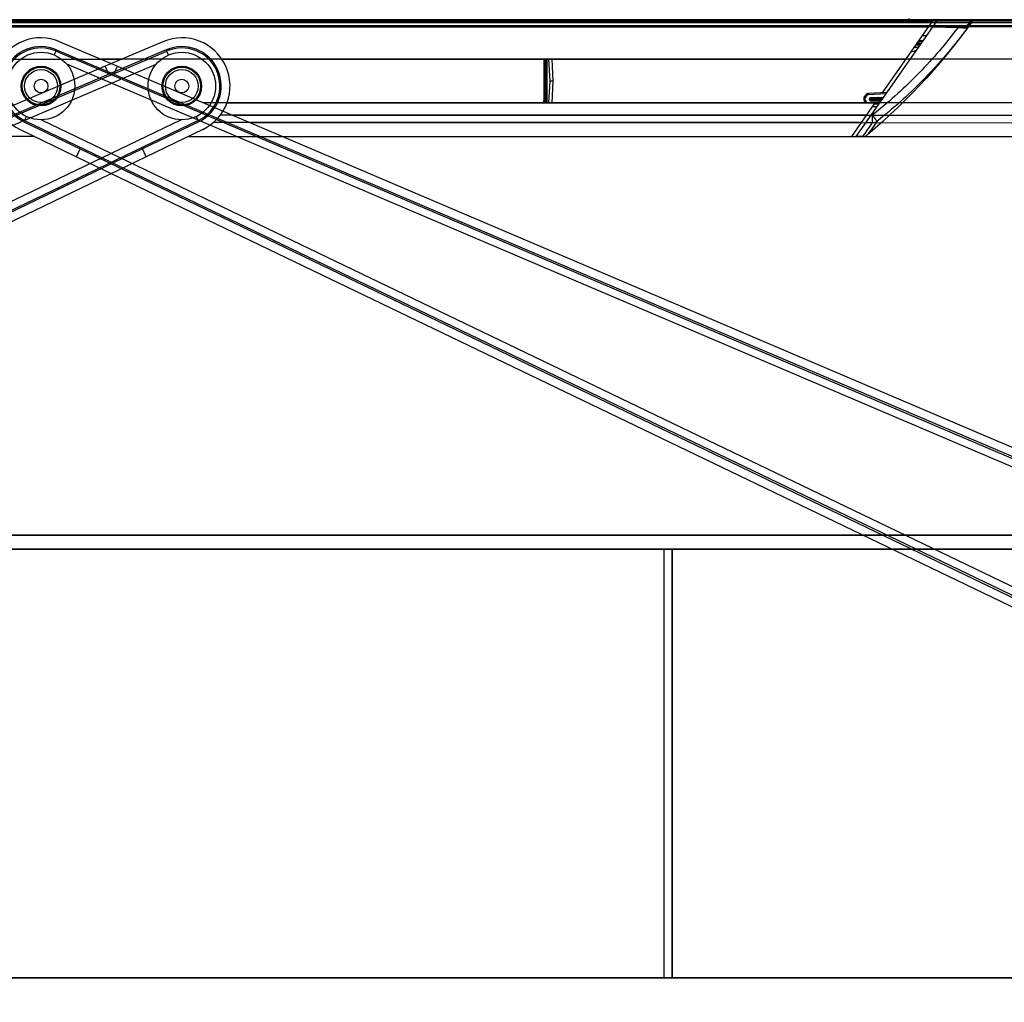
# Model space of a CAD drawing. Extents: x 3381 to 7626, y -2952 to 15787.
# Drawn here: x 5799 to 6048, y 10764 to 11012 of the extents above; entities that cross this region are included whole.
import ezdxf

# ---------------------------------------------------------------- set-up
doc = ezdxf.new("R2010")
doc.units = 0
doc.header["$LTSCALE"] = 20
doc.header["$MEASUREMENT"] = 0
doc.layers.get('0').update_dxf_attribs({"linetype": 'CONTINUOUS'})
doc.layers.get('DEFPOINTS').update_dxf_attribs({"linetype": 'CONTINUOUS'})
for name, color, linetype in [('DIN left', 7, 'CONTINUOUS'), ('DIN right', 7, 'CONTINUOUS'), ('Full length cover left', 7, 'CONTINUOUS'), ('Full length cover right', 7, 'CONTINUOUS'), ('Standard cover left', 7, 'CONTINUOUS'), ('Standard cover right', 7, 'CONTINUOUS')]:
    doc.layers.add(name, color=color, linetype=linetype)
doc.styles.get("Standard").update_dxf_attribs({"font": 'iso.shx'})
doc.dimstyles.get("Standard").update_dxf_attribs({"dimtxt": 3.5, "dimasz": 3, "dimexe": 0.18, "dimexo": 0.0625, "dimgap": 0.09, "dimtad": 1, "dimdsep": 46, "dimtxsty": 'Standard', "dimblk": '_FILLED', "dimblk1": '_FILLED', "dimblk2": '_FILLED', "dimcen": 0.09, "dimadec": 0, "dimazin": 0, "dimtol": 1, "dimtp": 0.01, "dimtm": 0.01, "dimtfac": 1, "dimtofl": 0, "dimtmove": 0, "dimatfit": 3, "dimldrblk": '_FILLED', "dimfxl": 0, "dimtolj": 1, "dimarcsym": 0})

# ---------------------------------------------------------------- blocks, each defined once
blk = doc.blocks.new('standard')
for p, q in [((714.14, 0), (261.52, 0)), ((712.14, -108), (712.14, 0)), ((714.14, 0), (714.14, -108)), ((714.14, -108), (714.14, 0)), ((714.14, -108), (-2, -108))]:
    blk.add_line(p, q)
blk = doc.blocks.new('full length')
for p, q in [((7965.54, 9678.02), (7079.92, 9678.02)), ((7965.54, 9570.02), (6816.4, 9570.02))]:
    blk.add_line(p, q)
blk = doc.blocks.new('*D50')
at = {"layer": 'DEFPOINTS', "color": 0, "transparency": 16777216}
for p in [(5247.66, 10770.36), (6396.8, 10770.36), (5247.66, 10562.97)]:
    blk.add_point(p, dxfattribs=at)
at = {"layer": 'Full length cover left', "color": 0, "lineweight": -2, "transparency": 16777216}
for p, q in [((5247.66, 10769.11), (5247.66, 10559.37)), ((6396.8, 10769.11), (6396.8, 10559.37)), ((6336.8, 10562.97), (5307.66, 10562.97))]:
    blk.add_line(p, q, dxfattribs=at)
at = {"layer": 'Full length cover left', "color": 0, "transparency": 16777216}
for points in [[(5307.66, 10572.97), (5307.66, 10552.97), (5247.66, 10562.97)], [(6336.8, 10572.97), (6336.8, 10552.97), (6396.8, 10562.97)]]:
    blk.add_solid(points, dxfattribs=at)
at = {"layer": 'Full length cover left', "color": 0, "transparency": 16777216, "insert": (5882.85, 10610.57), "char_height": 46, "attachment_point": 5}
blk.add_mtext('\\A1;{\\Fisocp.shx|c1;CL (min.716, max.1680)}', dxfattribs=at)
blk = doc.blocks.new('_FILLED')
at = {"color": 0, "linetype": 'ByBlock'}
blk.add_solid([(0, 0), (-1, 0.1667), (-1, -0.1667)], dxfattribs=at)
blk = doc.blocks.new('*D119')
at = {"layer": 'DEFPOINTS', "color": 0, "transparency": 16777216}
for p in [(5247.66, 10770.36), (6396.8, 10770.36), (6396.8, 10562.97)]:
    blk.add_point(p, dxfattribs=at)
at = {"layer": 'Full length cover right', "color": 0, "lineweight": -2, "transparency": 16777216}
for p, q in [((5247.66, 10769.11), (5247.66, 10559.37)), ((6396.8, 10769.11), (6396.8, 10559.37)), ((5307.66, 10562.97), (6336.8, 10562.97))]:
    blk.add_line(p, q, dxfattribs=at)
at = {"layer": 'Full length cover right', "color": 0, "transparency": 16777216}
for points in [[(5307.66, 10572.97), (5307.66, 10552.97), (5247.66, 10562.97)], [(6336.8, 10572.97), (6336.8, 10552.97), (6396.8, 10562.97)]]:
    blk.add_solid(points, dxfattribs=at)
at = {"layer": 'Full length cover right', "color": 0, "transparency": 16777216, "insert": (5882.85, 10610.57), "char_height": 46, "attachment_point": 5}
blk.add_mtext('\\A1;{\\Fisocp.shx|c1;CL (min.716, max.1680)}', dxfattribs=at)

msp = doc.modelspace()

# ---------------------------------------------------------------- linework, layer by layer
at = {"layer": 'DIN left'}
for p, q in [((6353.87, 11011.71), (5290.7, 11011.71)), ((6029.69, 11011.72), (5429.69, 11011.71)), ((6029.48, 11011.42), (5429.9, 11011.41)), ((6030.71, 11011.72), (6012.12, 10985.17)), ((6016.81, 10993.32), (6029.69, 11011.72)), ((6023.67, 11011.91), (6023.34, 11011.72)), ((6039.06, 11011.27), (6030.5, 11011.42)), ((6039.06, 11011.57), (6030.71, 11011.72)), ((6038.91, 11011.07), (6039.06, 11011.27)), ((6039.06, 11011.57), (6039.06, 11011.56)), ((6039.06, 11011.57), (6039.06, 11011.57)), ((6039.06, 11011.57), (6039.06, 11011.57)), ((6039.06, 11011.57), (6039.06, 11011.57)), ((6039.06, 11011.57), (6039.07, 11011.57)), ((6039.06, 11011.56), (6039.06, 11011.55)), ((6039.06, 11011.56), (6039.06, 11011.56)), ((6039.06, 11011.56), (6039.06, 11011.56)), ((6039.06, 11011.55), (6039.06, 11011.54)), ((6039.06, 11011.55), (6039.06, 11011.55)), ((6039.06, 11011.54), (6039.06, 11011.52)), ((6039.06, 11011.52), (6039.06, 11011.5)), ((6039.06, 11011.5), (6039.06, 11011.47)), ((6039.06, 11011.47), (6039.06, 11011.42)), ((6039.06, 11011.42), (6039.06, 11011.35)), ((6039.06, 11011.35), (6039.06, 11011.27)), ((6039.29, 11011.1), (6039.06, 11011.27)), ((6039.07, 11011.57), (6039.07, 11011.57)), ((6039.07, 11011.57), (6039.09, 11011.57)), ((6039.09, 11011.57), (6039.1, 11011.57)), ((6039.1, 11011.57), (6039.12, 11011.56)), ((6039.12, 11011.56), (6039.13, 11011.56)), ((6039.13, 11011.56), (6039.15, 11011.56)), ((6039.15, 11011.56), (6039.16, 11011.55)), ((6039.16, 11011.55), (6039.18, 11011.54)), ((6039.18, 11011.54), (6039.19, 11011.54)), ((6039.19, 11011.54), (6039.2, 11011.53)), ((6039.2, 11011.53), (6039.22, 11011.52)), ((6039.22, 11011.52), (6039.23, 11011.51)), ((6039.23, 11011.51), (6039.24, 11011.5)), ((6039.24, 11011.5), (6039.25, 11011.49)), ((6039.25, 11011.49), (6039.26, 11011.48)), ((6039.26, 11011.48), (6039.27, 11011.47)), ((6039.27, 11011.47), (6039.28, 11011.46)), ((6039.28, 11011.46), (6039.29, 11011.45)), ((6039.29, 11011.45), (6039.3, 11011.43)), ((6039.3, 11011.43), (6039.31, 11011.42)), ((6039.31, 11011.42), (6039.32, 11011.41)), ((6039.32, 11011.41), (6039.32, 11011.39)), ((6039.32, 11011.39), (6039.33, 11011.38)), ((6039.33, 11011.38), (6039.34, 11011.36)), ((6039.34, 11011.36), (6039.34, 11011.35)), ((6039.34, 11011.35), (6039.34, 11011.33)), ((6039.34, 11011.33), (6039.35, 11011.32)), ((6039.35, 11011.23), (6039.34, 11011.21)), ((6039.34, 11011.21), (6039.34, 11011.2)), ((6039.34, 11011.2), (6039.34, 11011.18)), ((6039.35, 11011.32), (6039.35, 11011.3)), ((6039.35, 11011.3), (6039.35, 11011.29)), ((6039.35, 11011.29), (6039.35, 11011.27)), ((6039.35, 11011.27), (6039.35, 11011.26)), ((6039.35, 11011.26), (6039.35, 11011.24)), ((6039.35, 11011.24), (6039.35, 11011.23)), ((6029.2, 11011.02), (5430.18, 11011.01)), ((5430.74, 11010.21), (6028.64, 11010.22)), ((5430.95, 11009.91), (6028.43, 11009.92)), ((6029.45, 11009.92), (6035.92, 11009.8)), ((6037.24, 11010.08), (6029.66, 11010.22)), ((6038.77, 11010.87), (6030.22, 11011.02)), ((6035.34, 11009.05), (6034.76, 11008.3)), ((6035.92, 11009.8), (6035.34, 11009.05)), ((6035.92, 11010.11), (6035.92, 11010.11)), ((6035.92, 11010.11), (6035.92, 11010.11)), ((6035.92, 11010.1), (6035.92, 11010.11)), ((6035.92, 11010.1), (6035.92, 11010.1)), ((6035.92, 11010.1), (6035.92, 11010.1)), ((6035.92, 11010.09), (6035.92, 11010.1)), ((6035.92, 11010.09), (6035.92, 11010.09)), ((6035.92, 11010.08), (6035.92, 11010.09)), ((6035.92, 11010.07), (6035.92, 11010.08)), ((6035.92, 11010.06), (6035.92, 11010.07)), ((6035.92, 11010.04), (6035.92, 11010.06)), ((6035.92, 11010.01), (6035.92, 11010.04)), ((6035.92, 11009.96), (6035.92, 11010.01)), ((6035.92, 11009.88), (6035.92, 11009.96)), ((6035.92, 11009.8), (6035.92, 11009.88)), ((6035.92, 11009.8), (6036.83, 11009.72)), ((6037.83, 11009.07), (6036.26, 11007)), ((6036.83, 11009.72), (6037.03, 11009.7)), ((6037.58, 11008.76), (6036.99, 11007.99)), ((6037.03, 11009.7), (6037.09, 11009.7)), ((6037.09, 11009.7), (6037.28, 11009.68)), ((6037.25, 11010.08), (6037.24, 11010.08)), ((6037.24, 11010.08), (6037.29, 11010.08)), ((6037.26, 11010.08), (6037.25, 11010.08)), ((6037.27, 11010.08), (6037.26, 11010.08)), ((6037.28, 11010.08), (6037.27, 11010.08)), ((6037.29, 11010.07), (6037.28, 11010.08)), ((6037.28, 11009.68), (6037.39, 11009.67)), ((6037.29, 11010.08), (6037.34, 11010.08)), ((6037.3, 11010.07), (6037.29, 11010.07)), ((6037.3, 11010.06), (6037.3, 11010.07)), ((6037.31, 11010.06), (6037.3, 11010.06)), ((6037.32, 11010.05), (6037.31, 11010.06)), ((6037.33, 11010.04), (6037.32, 11010.05)), ((6037.34, 11010.03), (6037.33, 11010.04)), ((6037.34, 11010.08), (6037.39, 11010.09)), ((6037.34, 11010.02), (6037.34, 11010.03)), ((6037.35, 11010.01), (6037.34, 11010.02)), ((6037.36, 11010), (6037.35, 11010.01)), ((6037.36, 11009.99), (6037.36, 11010)), ((6037.37, 11009.98), (6037.36, 11009.99)), ((6037.38, 11009.96), (6037.37, 11009.98)), ((6037.38, 11009.95), (6037.38, 11009.96)), ((6037.39, 11009.94), (6037.38, 11009.95)), ((6037.39, 11010.09), (6037.44, 11010.09)), ((6037.39, 11009.92), (6037.39, 11009.94)), ((6037.39, 11009.91), (6037.39, 11009.92)), ((6037.4, 11009.89), (6037.39, 11009.91)), ((6037.39, 11009.67), (6037.4, 11009.68)), ((6037.39, 11009.67), (6037.45, 11009.66)), ((6037.4, 11009.88), (6037.4, 11009.89)), ((6037.4, 11009.86), (6037.4, 11009.88)), ((6037.4, 11009.84), (6037.4, 11009.86)), ((6037.41, 11009.83), (6037.4, 11009.84)), ((6037.4, 11009.73), (6037.41, 11009.75)), ((6037.4, 11009.71), (6037.4, 11009.73)), ((6037.4, 11009.7), (6037.4, 11009.71)), ((6037.4, 11009.68), (6037.4, 11009.7)), ((6037.41, 11009.81), (6037.41, 11009.83)), ((6037.41, 11009.8), (6037.41, 11009.81)), ((6037.41, 11009.78), (6037.41, 11009.8)), ((6037.41, 11009.76), (6037.41, 11009.78)), ((6037.41, 11009.75), (6037.41, 11009.76)), ((6037.44, 11010.09), (6037.49, 11010.09)), ((6037.45, 11009.66), (6037.51, 11009.66)), ((6037.49, 11010.09), (6037.54, 11010.1)), ((6037.51, 11009.66), (6037.56, 11009.66)), ((6037.54, 11010.1), (6037.58, 11010.1)), ((6037.56, 11009.66), (6037.62, 11009.66)), ((6037.58, 11010.1), (6037.63, 11010.11)), ((6038.16, 11009.53), (6037.58, 11008.76)), ((6037.62, 11009.66), (6037.67, 11009.66)), ((6037.63, 11010.11), (6037.67, 11010.12)), ((6037.67, 11010.12), (6037.71, 11010.13)), ((6037.67, 11009.66), (6037.72, 11009.66)), ((6037.71, 11010.13), (6037.75, 11010.14)), ((6037.72, 11009.66), (6037.77, 11009.67)), ((6037.75, 11010.14), (6037.79, 11010.15)), ((6037.77, 11009.67), (6037.82, 11009.68)), ((6037.79, 11010.15), (6037.83, 11010.16)), ((6037.82, 11009.68), (6037.87, 11009.68)), ((6039.31, 11011.1), (6037.83, 11009.07)), ((6037.83, 11010.16), (6037.87, 11010.18)), ((6037.87, 11010.18), (6037.91, 11010.19)), ((6037.87, 11009.68), (6037.91, 11009.7)), ((6037.91, 11010.19), (6037.95, 11010.21)), ((6037.91, 11009.7), (6037.96, 11009.71)), ((6037.95, 11010.21), (6037.99, 11010.23)), ((6037.96, 11009.71), (6038, 11009.72)), ((6037.99, 11010.23), (6038.02, 11010.25)), ((6038, 11009.72), (6038.04, 11009.74)), ((6038.02, 11010.25), (6038.06, 11010.27)), ((6038.04, 11009.74), (6038.08, 11009.76)), ((6038.06, 11010.27), (6038.09, 11010.29)), ((6038.08, 11009.76), (6038.12, 11009.78)), ((6038.09, 11010.29), (6038.12, 11010.31)), ((6038.12, 11010.31), (6038.16, 11010.33)), ((6038.12, 11009.78), (6038.16, 11009.8)), ((6038.16, 11010.33), (6038.19, 11010.35)), ((6038.74, 11010.31), (6038.16, 11009.53)), ((6038.16, 11009.8), (6038.2, 11009.82)), ((6038.19, 11010.35), (6038.22, 11010.38)), ((6038.2, 11009.82), (6038.24, 11009.85)), ((6038.22, 11010.38), (6038.26, 11010.4)), ((6038.24, 11009.85), (6038.28, 11009.87)), ((6038.26, 11010.4), (6038.29, 11010.43)), ((6038.28, 11009.87), (6038.31, 11009.9)), ((6038.29, 11010.43), (6038.32, 11010.45)), ((6038.31, 11009.9), (6038.35, 11009.93)), ((6038.32, 11010.45), (6038.35, 11010.48)), ((6038.35, 11010.48), (6038.38, 11010.5)), ((6038.35, 11009.93), (6038.38, 11009.96)), ((6038.38, 11010.5), (6038.41, 11010.53)), ((6038.38, 11009.96), (6038.42, 11009.99)), ((6038.41, 11010.53), (6038.44, 11010.56)), ((6038.42, 11009.99), (6038.45, 11010.02)), ((6038.44, 11010.56), (6038.47, 11010.59)), ((6038.45, 11010.02), (6038.48, 11010.05)), ((6038.47, 11010.59), (6038.5, 11010.61)), ((6038.48, 11010.05), (6038.52, 11010.09)), ((6038.5, 11010.61), (6038.53, 11010.64)), ((6038.52, 11010.09), (6038.55, 11010.12)), ((6038.53, 11010.64), (6038.56, 11010.67)), ((6038.55, 11010.12), (6038.58, 11010.16)), ((6038.56, 11010.67), (6038.59, 11010.7)), ((6038.58, 11010.16), (6038.61, 11010.19)), ((6038.59, 11010.7), (6038.62, 11010.73)), ((6038.61, 11010.19), (6038.65, 11010.23)), ((6038.62, 11010.73), (6038.65, 11010.75)), ((6038.65, 11010.75), (6038.71, 11010.81)), ((6038.65, 11010.23), (6038.68, 11010.27)), ((6038.68, 11010.27), (6038.71, 11010.31)), ((6038.71, 11010.81), (6038.77, 11010.87)), ((6038.71, 11010.31), (6038.74, 11010.34)), ((6039.3, 11011.1), (6038.74, 11010.31)), ((6038.74, 11010.34), (6038.77, 11010.38)), ((6038.77, 11010.87), (6038.91, 11011.07)), ((6038.77, 11010.87), (6039, 11010.7)), ((6038.77, 11010.38), (6038.8, 11010.42)), ((6038.8, 11010.42), (6038.83, 11010.46)), ((6038.83, 11010.46), (6038.86, 11010.5)), ((6038.86, 11010.5), (6038.89, 11010.54)), ((6038.89, 11010.54), (6038.95, 11010.62)), ((6038.95, 11010.62), (6039, 11010.7)), ((6039, 11010.7), (6039.15, 11010.9)), ((6039.15, 11010.9), (6039.29, 11011.1)), ((6039.3, 11011.11), (6039.29, 11011.1)), ((6039.3, 11011.1), (6039.29, 11011.1)), ((6039.31, 11011.12), (6039.3, 11011.11)), ((6039.31, 11011.1), (6039.3, 11011.1)), ((6039.32, 11011.14), (6039.31, 11011.12)), ((6039.33, 11011.17), (6039.32, 11011.15)), ((6039.32, 11011.15), (6039.32, 11011.14)), ((6039.34, 11011.18), (6039.33, 11011.17)), ((6026.04, 11006.48), (6027.06, 11006.5)), ((6026.04, 11006.48), (6026.04, 11006.48)), ((6026.04, 11006.48), (6026.04, 11006.48)), ((6026.04, 11006.48), (6026.04, 11006.48)), ((6026.04, 11006.48), (6026.04, 11006.48)), ((6026.04, 11006.47), (6026.04, 11006.48)), ((6026.04, 11006.47), (6026.04, 11006.47)), ((6026.04, 11006.46), (6026.04, 11006.47)), ((6026.04, 11006.44), (6026.04, 11006.46)), ((6026.04, 11006.46), (6026.04, 11006.46)), ((6026.04, 11006.43), (6026.04, 11006.44)), ((6026.04, 11006.4), (6026.04, 11006.43)), ((6026.04, 11006.35), (6026.04, 11006.4)), ((6026.04, 11006.28), (6026.04, 11006.35)), ((6026.05, 11006.19), (6026.04, 11006.28)), ((6026.89, 11007.72), (6027.91, 11007.72)), ((6033.58, 11006.82), (6032.99, 11006.08)), ((6034.18, 11007.56), (6033.58, 11006.82)), ((6034.76, 11008.3), (6034.18, 11007.56)), ((6036.26, 11007), (6034.66, 11004.95)), ((6035.8, 11006.46), (6035.2, 11005.7)), ((6036.4, 11007.22), (6035.8, 11006.46)), ((6036.99, 11007.99), (6036.4, 11007.22)), ((5497.22, 10859.3), (5836.5, 11003.84)), ((5835.51, 11006.18), (5820.99, 11000)), ((5836.37, 11004.16), (5821.9, 10997.99)), ((5836.94, 11002.83), (5836.37, 11004.16)), ((6025.81, 11004.72), (6024.79, 11004.72)), ((6026.05, 11005.33), (6025.22, 11005.34)), ((6025.37, 11005.55), (6025.37, 11005.53)), ((6025.37, 11005.55), (6025.37, 11005.55)), ((6025.37, 11005.53), (6025.38, 11005.52)), ((6025.38, 11005.52), (6025.38, 11005.5)), ((6025.38, 11005.5), (6025.38, 11005.49)), ((6025.38, 11005.49), (6025.39, 11005.48)), ((6025.39, 11005.48), (6025.4, 11005.46)), ((6025.4, 11005.46), (6025.4, 11005.45)), ((6025.4, 11005.45), (6025.41, 11005.44)), ((6025.41, 11005.44), (6025.42, 11005.43)), ((6025.42, 11005.43), (6025.43, 11005.42)), ((6025.66, 11005.64), (6025.43, 11005.64)), ((6025.43, 11005.42), (6025.43, 11005.41)), ((6025.43, 11005.41), (6025.44, 11005.4)), ((6025.44, 11005.4), (6025.45, 11005.39)), ((6025.45, 11005.39), (6025.46, 11005.38)), ((6025.46, 11005.38), (6025.47, 11005.37)), ((6025.47, 11005.37), (6025.48, 11005.37)), ((6025.48, 11005.37), (6025.49, 11005.36)), ((6025.49, 11005.36), (6025.5, 11005.35)), ((6025.5, 11005.35), (6025.51, 11005.35)), ((6025.51, 11005.35), (6025.52, 11005.35)), ((6025.52, 11005.35), (6025.53, 11005.34)), ((6025.53, 11005.34), (6025.54, 11005.34)), ((6025.54, 11005.34), (6025.55, 11005.34)), ((6025.55, 11005.34), (6025.57, 11005.34)), ((6026.05, 11005.63), (6025.66, 11005.64)), ((6025.81, 11006.18), (6026.05, 11006.19)), ((6026.05, 11006.19), (6026.85, 11006.2)), ((6026.05, 11005.63), (6026.05, 11006.19)), ((6026.05, 11005.63), (6026.05, 11005.54)), ((6026.44, 11005.63), (6026.05, 11005.63)), ((6026.05, 11005.54), (6026.05, 11005.47)), ((6026.05, 11005.47), (6026.05, 11005.42)), ((6026.05, 11005.42), (6026.05, 11005.39)), ((6026.05, 11005.39), (6026.05, 11005.37)), ((6026.05, 11005.37), (6026.05, 11005.36)), ((6026.05, 11005.36), (6026.05, 11005.35)), ((6026.05, 11005.35), (6026.05, 11005.34)), ((6026.05, 11005.34), (6026.05, 11005.33)), ((6026.05, 11005.34), (6026.05, 11005.34)), ((6026.05, 11005.34), (6026.05, 11005.34)), ((6026.23, 11005.33), (6026.05, 11005.33)), ((6026.05, 11005.33), (6026.05, 11005.33)), ((6026.05, 11005.33), (6026.05, 11005.33)), ((6026.05, 11005.33), (6026.05, 11005.33)), ((6031.16, 11003.91), (6030.54, 11003.19)), ((6031.78, 11004.63), (6031.16, 11003.91)), ((6032.38, 11005.35), (6031.78, 11004.63)), ((6032.99, 11006.08), (6032.38, 11005.35)), ((6034.66, 11004.95), (6033.03, 11002.93)), ((6033.97, 11004.21), (6033.35, 11003.46)), ((6034.59, 11004.95), (6033.97, 11004.21)), ((6035.2, 11005.7), (6034.59, 11004.95)), ((5436.65, 11001.76), (5825.13, 11001.77)), ((5850.36, 11001.77), (6022.72, 11001.77)), ((5931.59, 10991.49), (5931.59, 11001.77)), ((5931.89, 10991.49), (5931.89, 11001.77)), ((5932.05, 10991.49), (5932.05, 11001.77)), ((5932.35, 10991.49), (5932.35, 11001.77)), ((5933.08, 10996.27), (5932.79, 11001.77)), ((5933.88, 10996.27), (5933.59, 11001.77)), ((6029.29, 11001.78), (6028.65, 11001.08)), ((6029.92, 11002.48), (6029.29, 11001.78)), ((6030.54, 11003.19), (6029.92, 11002.48)), ((6031.46, 11001.27), (6030.82, 11000.55)), ((6033.03, 11002.93), (6031.36, 11000.94)), ((6032.1, 11002), (6031.46, 11001.27)), ((6032.73, 11002.73), (6032.1, 11002)), ((6033.35, 11003.46), (6032.73, 11002.73)), ((5501.83, 10859.1), (5833.79, 11000.51)), ((5820.99, 11000), (5508.54, 10866.97)), ((5821.9, 10997.99), (5820.99, 11000)), ((6026.72, 10999.01), (6026.07, 10998.33)), ((6027.37, 10999.69), (6026.72, 10999.01)), ((6028.01, 11000.38), (6027.37, 10999.69)), ((6029.67, 10998.98), (6027.93, 10997.04)), ((6028.65, 11001.08), (6028.01, 11000.38)), ((6029.52, 10999.12), (6028.86, 10998.42)), ((6030.17, 10999.83), (6029.52, 10999.12)), ((6031.36, 11000.94), (6029.67, 10998.98)), ((6030.82, 11000.55), (6030.17, 10999.83)), ((5821.9, 10997.99), (5509.39, 10865.09)), ((6024.07, 10996.33), (6023.4, 10995.67)), ((6024.74, 10996.99), (6024.07, 10996.33)), ((6025.41, 10997.66), (6024.74, 10996.99)), ((6026.07, 10998.33), (6025.41, 10997.66)), ((6027.93, 10997.04), (6026.17, 10995.14)), ((6026.85, 10996.34), (6026.18, 10995.65)), ((6027.53, 10997.02), (6026.85, 10996.34)), ((6028.19, 10997.72), (6027.53, 10997.02)), ((6028.86, 10998.42), (6028.19, 10997.72)), ((5932.79, 10990.77), (5933.08, 10996.27)), ((5933.88, 10996.27), (5933.08, 10996.27)), ((5933.59, 10990.77), (5933.88, 10996.27)), ((6022.04, 10994.37), (6021.36, 10993.73)), ((6022.72, 10995.02), (6022.04, 10994.37)), ((6023.4, 10995.67), (6022.72, 10995.02)), ((6024.8, 10994.31), (6024.11, 10993.64)), ((6026.17, 10995.14), (6024.38, 10993.27)), ((6025.49, 10994.98), (6024.8, 10994.31)), ((6026.18, 10995.65), (6025.49, 10994.98)), ((5932.35, 10991.49), (5931.59, 10991.49)), ((6012.54, 10992.71), (6012.28, 10992.34)), ((6012.28, 10992.34), (6012.29, 10992.34)), ((6012.29, 10992.34), (6012.3, 10992.33)), ((6012.29, 10992.34), (6012.29, 10992.34)), ((6012.29, 10992.34), (6012.29, 10992.34)), ((6012.29, 10992.34), (6012.29, 10992.34)), ((6012.29, 10992.34), (6012.29, 10992.34)), ((6012.3, 10992.33), (6012.32, 10992.32)), ((6012.32, 10992.32), (6012.37, 10992.28)), ((6012.33, 10991.33), (6012.36, 10991.35)), ((6012.36, 10991.35), (6012.4, 10991.37)), ((6012.37, 10992.28), (6012.53, 10992.18)), ((6012.41, 10991.88), (6012.4, 10991.86)), ((6012.4, 10991.86), (6012.4, 10991.83)), ((6012.4, 10991.83), (6012.4, 10991.81)), ((6012.4, 10991.81), (6012.4, 10991.78)), ((6012.4, 10991.78), (6012.4, 10991.75)), ((6012.4, 10991.75), (6012.4, 10991.73)), ((6012.4, 10991.73), (6012.4, 10991.7)), ((6012.4, 10991.7), (6012.41, 10991.67)), ((6012.4, 10991.37), (6012.44, 10991.39)), ((6012.42, 10991.94), (6012.41, 10991.91)), ((6012.41, 10991.91), (6012.41, 10991.88)), ((6012.41, 10991.67), (6012.41, 10991.65)), ((6012.41, 10991.65), (6012.42, 10991.62)), ((6012.43, 10991.99), (6012.42, 10991.96)), ((6012.42, 10991.96), (6012.42, 10991.94)), ((6012.42, 10991.62), (6012.42, 10991.6)), ((6012.42, 10991.6), (6012.43, 10991.57)), ((6012.44, 10992.01), (6012.43, 10991.99)), ((6012.43, 10991.57), (6012.44, 10991.54)), ((6012.45, 10992.04), (6012.44, 10992.01)), ((6012.44, 10991.54), (6012.45, 10991.52)), ((6012.44, 10991.39), (6012.49, 10991.42)), ((6012.46, 10992.06), (6012.45, 10992.04)), ((6012.45, 10991.52), (6012.46, 10991.5)), ((6012.47, 10992.09), (6012.46, 10992.06)), ((6012.46, 10991.5), (6012.47, 10991.47)), ((6012.48, 10992.11), (6012.47, 10992.09)), ((6012.47, 10991.47), (6012.48, 10991.45)), ((6012.5, 10992.13), (6012.48, 10992.11)), ((6012.48, 10991.45), (6012.49, 10991.42)), ((6012.49, 10991.42), (6012.87, 10990.77)), ((6012.51, 10992.15), (6012.5, 10992.13)), ((6012.53, 10992.18), (6012.51, 10992.15)), ((6012.79, 10992.55), (6012.53, 10992.18)), ((6012.54, 10992.71), (6012.55, 10992.71)), ((6012.54, 10992.71), (6012.54, 10992.71)), ((6012.55, 10992.71), (6012.56, 10992.7)), ((6012.55, 10992.71), (6012.55, 10992.71)), ((6012.55, 10992.71), (6012.55, 10992.71)), ((6012.55, 10992.71), (6012.55, 10992.71)), ((6012.56, 10992.7), (6012.58, 10992.69)), ((6012.58, 10992.69), (6012.62, 10992.66)), ((6012.62, 10992.66), (6012.79, 10992.55)), ((6012.8, 10992.57), (6012.79, 10992.55)), ((6012.82, 10992.59), (6012.8, 10992.57)), ((6012.83, 10992.61), (6012.82, 10992.59)), ((6012.85, 10992.63), (6012.83, 10992.61)), ((6012.87, 10992.65), (6012.85, 10992.63)), ((6012.89, 10992.67), (6012.87, 10992.65)), ((6012.91, 10992.68), (6012.89, 10992.67)), ((6012.93, 10992.7), (6012.91, 10992.68)), ((6012.95, 10992.72), (6012.93, 10992.7)), ((6012.97, 10992.73), (6012.95, 10992.72)), ((6013, 10992.74), (6012.97, 10992.73)), ((6013.02, 10992.76), (6013, 10992.74)), ((6013.04, 10992.77), (6013.02, 10992.76)), ((6013.07, 10992.78), (6013.04, 10992.77)), ((6013.09, 10992.79), (6013.07, 10992.78)), ((6013.12, 10992.8), (6013.09, 10992.79)), ((6013.14, 10992.81), (6013.12, 10992.8)), ((6013.17, 10992.82), (6013.14, 10992.81)), ((6013.19, 10992.83), (6013.17, 10992.82)), ((6013.22, 10992.83), (6013.19, 10992.83)), ((6013.24, 10992.84), (6013.22, 10992.83)), ((6013.27, 10992.84), (6013.24, 10992.84)), ((6013.3, 10992.84), (6013.27, 10992.84)), ((6013.32, 10992.84), (6013.3, 10992.84)), ((6017.87, 10993.38), (6013.31, 10993.14)), ((6013.31, 10993.14), (6013.31, 10993.13)), ((6013.31, 10993.14), (6013.31, 10993.14)), ((6013.31, 10993.14), (6013.31, 10993.14)), ((6013.31, 10993.13), (6013.31, 10993.12)), ((6013.31, 10993.13), (6013.31, 10993.13)), ((6013.31, 10993.13), (6013.31, 10993.13)), ((6013.31, 10993.12), (6013.31, 10993.11)), ((6013.31, 10993.12), (6013.31, 10993.12)), ((6013.31, 10993.11), (6013.31, 10993.1)), ((6013.31, 10993.1), (6013.31, 10993.09)), ((6013.31, 10993.09), (6013.31, 10993.07)), ((6013.31, 10993.07), (6013.31, 10993.04)), ((6013.31, 10993.04), (6013.31, 10992.99)), ((6013.31, 10992.99), (6013.32, 10992.92)), ((6017.65, 10993.07), (6013.32, 10992.84)), ((6013.32, 10992.92), (6013.32, 10992.84)), ((6015.59, 10991.81), (6013.54, 10991.77)), ((6013.54, 10991.78), (6013.54, 10991.77)), ((6013.55, 10991.6), (6013.54, 10991.77)), ((6013.56, 10991.84), (6013.55, 10991.83)), ((6013.55, 10991.83), (6013.55, 10991.82)), ((6013.55, 10991.82), (6013.55, 10991.81)), ((6013.55, 10991.81), (6013.55, 10991.79)), ((6013.55, 10991.79), (6013.54, 10991.78)), ((6013.55, 10991.6), (6015.59, 10991.56)), ((6013.55, 10991.6), (6013.55, 10991.59)), ((6013.55, 10991.59), (6013.55, 10991.57)), ((6013.55, 10991.57), (6013.55, 10991.56)), ((6013.55, 10991.56), (6013.56, 10991.55)), ((6013.57, 10991.87), (6013.56, 10991.86)), ((6013.56, 10991.86), (6013.56, 10991.85)), ((6013.56, 10991.85), (6013.56, 10991.84)), ((6013.56, 10991.55), (6013.56, 10991.54)), ((6013.56, 10991.54), (6013.56, 10991.52)), ((6013.56, 10991.52), (6013.57, 10991.51)), ((6013.58, 10991.89), (6013.57, 10991.87)), ((6013.57, 10991.51), (6013.57, 10991.5)), ((6013.57, 10991.5), (6013.58, 10991.48)), ((6013.59, 10991.91), (6013.58, 10991.9)), ((6013.58, 10991.9), (6013.58, 10991.89)), ((6013.58, 10991.48), (6013.59, 10991.47)), ((6013.6, 10991.92), (6013.59, 10991.91)), ((6013.59, 10991.47), (6013.6, 10991.46)), ((6013.61, 10991.93), (6013.6, 10991.92)), ((6013.6, 10991.46), (6013.61, 10991.45)), ((6013.62, 10991.94), (6013.61, 10991.93)), ((6013.61, 10991.45), (6013.62, 10991.43)), ((6013.63, 10991.95), (6013.62, 10991.94)), ((6013.62, 10991.43), (6013.63, 10991.42)), ((6013.64, 10991.96), (6013.63, 10991.95)), ((6013.63, 10991.42), (6013.65, 10991.41)), ((6013.65, 10991.97), (6013.64, 10991.96)), ((6013.67, 10991.99), (6013.65, 10991.97)), ((6013.65, 10991.41), (6013.66, 10991.4)), ((6013.66, 10991.4), (6013.68, 10991.39)), ((6013.68, 10992), (6013.67, 10991.99)), ((6013.7, 10992.01), (6013.68, 10992)), ((6013.68, 10991.39), (6013.69, 10991.37)), ((6013.69, 10991.37), (6013.71, 10991.36)), ((6013.72, 10992.01), (6013.7, 10992.01)), ((6013.71, 10991.36), (6013.73, 10991.35)), ((6013.74, 10992.02), (6013.72, 10992.01)), ((6013.73, 10991.35), (6013.75, 10991.34)), ((6013.76, 10992.03), (6013.74, 10992.02)), ((6013.75, 10991.34), (6013.77, 10991.33)), ((6013.78, 10992.04), (6013.76, 10992.03)), ((6013.8, 10992.05), (6013.78, 10992.04)), ((6013.82, 10992.05), (6013.8, 10992.05)), ((6013.84, 10992.06), (6013.82, 10992.05)), ((6013.87, 10992.06), (6013.84, 10992.06)), ((6013.89, 10992.07), (6013.87, 10992.06)), ((6013.91, 10992.07), (6013.89, 10992.07)), ((6013.94, 10992.07), (6013.91, 10992.07)), ((6013.97, 10992.07), (6013.94, 10992.07)), ((6016.99, 10992.13), (6013.97, 10992.07)), ((6015.6, 10991.87), (6015.59, 10991.85)), ((6015.59, 10991.85), (6015.59, 10991.84)), ((6015.59, 10991.84), (6015.59, 10991.82)), ((6015.59, 10991.82), (6015.59, 10991.81)), ((6015.59, 10991.81), (6015.59, 10991.56)), ((6015.59, 10991.81), (6015.8, 10991.81)), ((6015.8, 10991.56), (6015.59, 10991.56)), ((6015.59, 10991.55), (6015.59, 10991.56)), ((6015.59, 10991.53), (6015.59, 10991.55)), ((6015.59, 10991.52), (6015.59, 10991.53)), ((6015.6, 10991.5), (6015.59, 10991.52)), ((6015.61, 10991.93), (6015.6, 10991.91)), ((6015.6, 10991.91), (6015.6, 10991.9)), ((6015.6, 10991.9), (6015.6, 10991.88)), ((6015.6, 10991.88), (6015.6, 10991.87)), ((6015.6, 10991.49), (6015.6, 10991.5)), ((6015.6, 10991.47), (6015.6, 10991.49)), ((6015.6, 10991.46), (6015.6, 10991.47)), ((6015.61, 10991.44), (6015.6, 10991.46)), ((6015.62, 10991.96), (6015.61, 10991.94)), ((6015.61, 10991.94), (6015.61, 10991.93)), ((6015.61, 10991.43), (6015.61, 10991.44)), ((6015.62, 10991.41), (6015.61, 10991.43)), ((6015.63, 10991.98), (6015.62, 10991.97)), ((6015.62, 10991.97), (6015.62, 10991.96)), ((6015.62, 10991.4), (6015.62, 10991.41)), ((6015.63, 10991.39), (6015.62, 10991.4)), ((6015.64, 10991.99), (6015.63, 10991.98)), ((6015.64, 10991.37), (6015.63, 10991.39)), ((6015.65, 10992.02), (6015.64, 10992.01)), ((6015.64, 10992.01), (6015.64, 10991.99)), ((6015.64, 10991.36), (6015.64, 10991.37)), ((6015.65, 10991.35), (6015.64, 10991.36)), ((6015.66, 10992.03), (6015.65, 10992.02)), ((6015.66, 10991.34), (6015.65, 10991.35)), ((6015.67, 10992.04), (6015.66, 10992.03)), ((6015.67, 10991.33), (6015.66, 10991.34)), ((6015.68, 10992.05), (6015.67, 10992.04)), ((6015.69, 10992.07), (6015.68, 10992.06)), ((6015.68, 10992.06), (6015.68, 10992.05)), ((6015.7, 10992.07), (6015.69, 10992.07)), ((6015.71, 10992.08), (6015.7, 10992.07)), ((6015.72, 10992.09), (6015.71, 10992.08)), ((6015.73, 10992.09), (6015.72, 10992.09)), ((6015.74, 10992.1), (6015.73, 10992.09)), ((6015.75, 10992.1), (6015.74, 10992.1)), ((6015.77, 10992.1), (6015.75, 10992.1)), ((6015.78, 10992.1), (6015.77, 10992.1)), ((6015.79, 10992.11), (6015.78, 10992.1)), ((6015.8, 10992.11), (6015.79, 10992.11)), ((6015.8, 10992.11), (6015.8, 10992.1)), ((6015.8, 10992.11), (6015.8, 10992.11)), ((6015.8, 10992.1), (6015.8, 10992.09)), ((6015.8, 10992.1), (6015.8, 10992.1)), ((6015.8, 10992.1), (6015.8, 10992.1)), ((6015.8, 10992.1), (6015.8, 10992.1)), ((6015.8, 10992.09), (6015.8, 10992.08)), ((6015.8, 10992.09), (6015.8, 10992.09)), ((6015.8, 10992.08), (6015.8, 10992.07)), ((6015.8, 10992.07), (6015.8, 10992.06)), ((6015.8, 10992.06), (6015.8, 10992.04)), ((6015.8, 10992.04), (6015.8, 10992.01)), ((6015.8, 10992.01), (6015.8, 10992)), ((6015.8, 10992), (6015.8, 10991.94)), ((6015.8, 10991.94), (6015.8, 10991.87)), ((6015.8, 10991.87), (6015.8, 10991.81)), ((6016.78, 10991.82), (6015.8, 10991.81)), ((6015.8, 10991.81), (6015.8, 10991.56)), ((6015.8, 10991.48), (6015.8, 10991.56)), ((6015.8, 10991.56), (6016.59, 10991.55)), ((6015.8, 10991.41), (6015.8, 10991.48)), ((6015.8, 10991.36), (6015.8, 10991.41)), ((6015.8, 10991.33), (6015.8, 10991.36)), ((6019.27, 10991.85), (6018.57, 10991.23)), ((6019.97, 10992.47), (6019.27, 10991.85)), ((6020.66, 10993.1), (6019.97, 10992.47)), ((6021.36, 10993.73), (6020.66, 10993.1)), ((6022.55, 10991.43), (6020.7, 10989.62)), ((6022.01, 10991.68), (6021.3, 10991.04)), ((6022.71, 10992.33), (6022.01, 10991.68)), ((6024.38, 10993.27), (6022.55, 10991.43)), ((6023.42, 10992.98), (6022.71, 10992.33)), ((6024.11, 10993.64), (6023.42, 10992.98)), ((5851.65, 10990.77), (6015.02, 10990.77)), ((6009.07, 10982.27), (6015.02, 10990.77)), ((6012.24, 10991.27), (6012.25, 10991.28)), ((6012.24, 10991.27), (6012.53, 10990.77)), ((6012.24, 10991.27), (6012.24, 10991.27)), ((6012.24, 10991.27), (6012.24, 10991.27)), ((6012.24, 10991.27), (6012.24, 10991.27)), ((6012.24, 10991.27), (6012.24, 10991.27)), ((6012.25, 10991.28), (6012.26, 10991.28)), ((6012.25, 10991.28), (6012.25, 10991.28)), ((6012.25, 10991.28), (6012.25, 10991.28)), ((6012.26, 10991.29), (6012.27, 10991.29)), ((6012.26, 10991.28), (6012.26, 10991.29)), ((6012.27, 10991.29), (6012.28, 10991.3)), ((6012.28, 10991.3), (6012.29, 10991.31)), ((6012.29, 10991.31), (6012.31, 10991.32)), ((6012.31, 10991.32), (6012.33, 10991.33)), ((6013.77, 10991.33), (6013.8, 10991.33)), ((6013.8, 10991.33), (6013.82, 10991.32)), ((6013.82, 10991.32), (6013.85, 10991.31)), ((6013.85, 10991.31), (6013.87, 10991.31)), ((6013.87, 10991.31), (6013.9, 10991.3)), ((6013.9, 10991.3), (6013.93, 10991.3)), ((6013.93, 10991.3), (6013.95, 10991.29)), ((6013.95, 10991.29), (6013.98, 10991.29)), ((6013.98, 10991.29), (6016.38, 10991.25)), ((6015.35, 10989.79), (6014.34, 10989.8)), ((6015.81, 10990.45), (6014.79, 10990.45)), ((6015.68, 10991.32), (6015.67, 10991.33)), ((6015.68, 10991.31), (6015.68, 10991.32)), ((6015.69, 10991.3), (6015.68, 10991.31)), ((6015.7, 10991.3), (6015.69, 10991.3)), ((6015.71, 10991.29), (6015.7, 10991.3)), ((6015.72, 10991.28), (6015.71, 10991.29)), ((6016.43, 10989.42), (6015.71, 10988.83)), ((6015.73, 10991.28), (6015.72, 10991.28)), ((6015.74, 10991.27), (6015.73, 10991.28)), ((6015.75, 10991.27), (6015.74, 10991.27)), ((6015.77, 10991.27), (6015.75, 10991.27)), ((6015.78, 10991.26), (6015.77, 10991.27)), ((6015.79, 10991.26), (6015.78, 10991.26)), ((6015.8, 10991.26), (6015.79, 10991.26)), ((6015.8, 10991.31), (6015.8, 10991.33)), ((6015.8, 10991.29), (6015.8, 10991.31)), ((6015.8, 10991.29), (6015.8, 10991.29)), ((6015.8, 10991.28), (6015.8, 10991.29)), ((6015.8, 10991.28), (6015.8, 10991.28)), ((6015.8, 10991.27), (6015.8, 10991.28)), ((6015.8, 10991.27), (6015.8, 10991.27)), ((6015.8, 10991.27), (6015.8, 10991.27)), ((6015.8, 10991.26), (6015.8, 10991.27)), ((6015.8, 10991.26), (6015.8, 10991.26)), ((6015.8, 10991.26), (6015.8, 10991.26)), ((6017.15, 10990.02), (6016.43, 10989.42)), ((6017.86, 10990.62), (6017.15, 10990.02)), ((6018.57, 10991.23), (6017.86, 10990.62)), ((6019.14, 10989.15), (6018.41, 10988.53)), ((6020.7, 10989.62), (6018.81, 10987.84)), ((6019.86, 10989.77), (6019.14, 10989.15)), ((6020.58, 10990.4), (6019.86, 10989.77)), ((6021.3, 10991.04), (6020.58, 10990.4)), ((5840.13, 10986.51), (5514.93, 10830.2)), ((5844.58, 10986.04), (5843.95, 10987.35)), ((6012.86, 10987.68), (5849.96, 10987.68)), ((6014.26, 10987.66), (6013.86, 10987.66)), ((6014.99, 10988.24), (6014.26, 10987.66)), ((6014.26, 10987.66), (6014.34, 10987.56)), ((6014.26, 10987.66), (6014.26, 10987.6)), ((6014.26, 10987.6), (6014.27, 10987.32)), ((6014.27, 10987.32), (6014.27, 10986.87)), ((6014.27, 10986.87), (6014.27, 10986.51)), ((6014.27, 10986.51), (6014.27, 10986.25)), ((6014.34, 10987.56), (6015.11, 10986.58)), ((6015.71, 10988.83), (6014.99, 10988.24)), ((6015.11, 10986.58), (6015.4, 10986.21)), ((6016.21, 10986.72), (6015.46, 10986.13)), ((6016.94, 10987.32), (6016.21, 10986.72)), ((6018.81, 10987.84), (6016.9, 10986.09)), ((6017.68, 10987.92), (6016.94, 10987.32)), ((6018.41, 10988.53), (6017.68, 10987.92)), ((5844.43, 10986.35), (5512.04, 10826.59)), ((5844.58, 10986.04), (5830.4, 10979.23)), ((5845.53, 10984.06), (5831.31, 10977.22)), ((6011.53, 10985.79), (5848.18, 10985.79)), ((6012.12, 10985.16), (6010.09, 10982.27)), ((6014.26, 10985.79), (6012.54, 10985.77)), ((6013, 10984), (6012.54, 10983.34)), ((6013.45, 10984.64), (6013, 10984)), ((6014.96, 10984.38), (6013.06, 10982.76)), ((6013.84, 10985.19), (6013.45, 10984.64)), ((6014.37, 10984.61), (6013.55, 10983.45)), ((6014.26, 10985.79), (6013.84, 10985.19)), ((6014.27, 10985.9), (6014.26, 10985.84)), ((6014.26, 10985.84), (6014.26, 10985.79)), ((6014.26, 10985.79), (6014.32, 10985.79)), ((6014.27, 10986.25), (6014.27, 10986.08)), ((6014.27, 10986.08), (6014.27, 10985.96)), ((6014.27, 10985.96), (6014.27, 10985.9)), ((6014.32, 10985.79), (6014.39, 10985.79)), ((6015.46, 10986.13), (6014.37, 10984.61)), ((6014.39, 10985.79), (6014.45, 10985.79)), ((6014.45, 10985.79), (6014.51, 10985.79)), ((6014.51, 10985.79), (6014.57, 10985.8)), ((6014.57, 10985.8), (6014.63, 10985.81)), ((6014.63, 10985.81), (6014.69, 10985.82)), ((6014.69, 10985.82), (6014.75, 10985.83)), ((6014.75, 10985.83), (6014.81, 10985.84)), ((6014.81, 10985.84), (6014.87, 10985.85)), ((6014.87, 10985.85), (6014.93, 10985.87)), ((6014.93, 10985.87), (6014.99, 10985.89)), ((6016.9, 10986.09), (6014.96, 10984.38)), ((6014.99, 10985.89), (6015.04, 10985.91)), ((6015.04, 10985.91), (6015.1, 10985.93)), ((6015.1, 10985.93), (6015.15, 10985.95)), ((6015.15, 10985.95), (6015.21, 10985.98)), ((6015.21, 10985.98), (6015.26, 10986.01)), ((6015.26, 10986.01), (6015.31, 10986.03)), ((6015.31, 10986.03), (6015.36, 10986.07)), ((6015.36, 10986.07), (6015.41, 10986.1)), ((6015.4, 10986.21), (6015.44, 10986.17)), ((6015.41, 10986.1), (6015.46, 10986.13)), ((6015.44, 10986.17), (6015.44, 10986.16)), ((6015.44, 10986.16), (6015.45, 10986.15)), ((6015.45, 10986.15), (6015.46, 10986.13)), ((5841.8, 10982.27), (6009.16, 10982.27)), ((6011.81, 10982.3), (6010.09, 10982.27)), ((6011.82, 10982.31), (6011.81, 10982.3)), ((6011.83, 10982.33), (6011.82, 10982.31)), ((6011.85, 10982.35), (6011.83, 10982.33)), ((6011.87, 10982.38), (6011.85, 10982.35)), ((6011.89, 10982.41), (6011.87, 10982.38)), ((6011.92, 10982.45), (6011.89, 10982.41)), ((6011.96, 10982.5), (6011.92, 10982.45)), ((6011.99, 10982.56), (6011.96, 10982.5)), ((6012.04, 10982.62), (6011.99, 10982.56)), ((6012.08, 10982.69), (6012.04, 10982.62)), ((6012.14, 10982.76), (6012.08, 10982.69)), ((6012.54, 10983.34), (6012.14, 10982.76)), ((6013.06, 10982.77), (6013.06, 10982.76)), ((6013.07, 10982.77), (6013.06, 10982.77)), ((6013.18, 10982.92), (6013.07, 10982.77)), ((6013.21, 10982.97), (6013.18, 10982.92)), ((6013.24, 10983.02), (6013.21, 10982.97)), ((6013.29, 10983.08), (6013.24, 10983.02)), ((6013.38, 10983.21), (6013.29, 10983.08)), ((6013.43, 10983.28), (6013.38, 10983.21)), ((6013.49, 10983.36), (6013.43, 10983.28)), ((6013.55, 10983.45), (6013.49, 10983.36)), ((5830.4, 10979.23), (5524.42, 10831.92)), ((5831.31, 10977.22), (5830.4, 10979.23)), ((5831.31, 10977.22), (5525.27, 10830.04)), ((5178.65, 10881.88, 1659), (6466.81, 10881.88, 1659)), ((5979.19, 10881.88, 1659), (5511.69, 10881.88, 1659))]:
    msp.add_line(p, q, dxfattribs=at)
for radius in [8.5, 5, 4.75, 4.15, 1.73]:
    msp.add_circle((5840.27, 10995.01), radius, dxfattribs=at)
for centre, radius, start, end in [((6039.06, 11011.27), 0.3, 324.3694, 89.0007), ((6039.06, 11011.27), 0.3, 324.2647, 89.0007), ((5840.27, 10995.01), 12.15, 295.6715, 113.0739), ((5840.27, 10995.01), 9.95, 295.6715, 113.0739), ((5840.27, 10995.01), 9.6, 295.6715, 113.0739), ((6020.69, 11015.17), 12.05, 285.9058, 292.7295), ((5930.88, 10991.49), 0.705, 270.0007, 0.0007), ((5930.88, 10991.49), 1.01, 313.7943, 0.0007), ((5930.88, 10991.49), 1.17, 321.6583, 0.0007), ((5930.88, 10991.49), 1.47, 330.4259, 0.0007), ((6013.1, 10991.77), 1, 145.0007, 210.0007), ((6013.36, 10992.14), 1, 93.0007, 145.0007), ((6011.78, 10984.3), 2, 271.0007, 309.992)]:
    msp.add_arc(centre, radius, start, end, dxfattribs=at)
at = {"layer": 'DIN right'}
for p, q in [((5291.2, 11011.71), (6354.37, 11011.71)), ((5615.38, 11011.72), (6215.38, 11011.71)), ((5615.59, 11011.42), (6215.17, 11011.41)), ((5615.87, 11011.02), (6214.89, 11011.01)), ((6214.33, 11010.21), (5616.43, 11010.22)), ((6214.12, 11009.91), (5616.64, 11009.92)), ((5808.13, 11002.83), (5808.7, 11004.16)), ((6147.85, 10859.3), (5808.56, 11003.84)), ((5808.7, 11004.16), (5823.17, 10997.99)), ((5809.56, 11006.18), (5824.08, 11000)), ((6208.41, 11001.76), (5819.93, 11001.77)), ((6143.23, 10859.1), (5811.28, 11000.51)), ((5823.17, 10997.99), (5824.08, 11000)), ((5824.08, 11000), (6136.53, 10866.97)), ((5823.17, 10997.99), (6135.68, 10865.09)), ((6200.71, 10990.76), (5845.77, 10990.76)), ((5800.49, 10986.04), (5801.12, 10987.35)), ((5804.93, 10986.51), (6130.14, 10830.2)), ((5853.02, 10987.68), (6198.55, 10987.67)), ((5799.54, 10984.06), (5813.76, 10977.22)), ((5800.49, 10986.04), (5814.67, 10979.23)), ((5800.64, 10986.35), (6133.03, 10826.59)), ((5857.47, 10985.79), (6197.23, 10985.78)), ((5803.27, 10982.27), (5635.91, 10982.27)), ((6194.86, 10982.26), (5865.73, 10982.26)), ((5813.76, 10977.22), (5814.67, 10979.23)), ((5814.67, 10979.23), (6120.65, 10831.92)), ((5813.76, 10977.22), (6119.8, 10830.04)), ((6466.42, 10881.88, 1659), (5178.26, 10881.88, 1659)), ((5665.88, 10881.88, 1659), (6133.38, 10881.88, 1659))]:
    msp.add_line(p, q, dxfattribs=at)
for radius in [8.5, 5, 4.75, 4.15, 1.73]:
    msp.add_circle((5804.8, 10995.01), radius, dxfattribs=at)
for radius in [12.15, 9.95, 9.6]:
    msp.add_arc((5804.8, 10995.01), radius, 66.9261, 244.3285, dxfattribs=at)

# ---------------------------------------------------------------- block references
at = {"layer": 'Full length cover left'}
msp.add_blockref('full length', (-1568.74, 1200.34), dxfattribs=at)
at = {"layer": 'Full length cover right', "xscale": -1}
msp.add_blockref('full length', (13213.2, 1200.34), dxfattribs=at)
at = {"layer": 'Standard cover left'}
msp.add_blockref('standard', (5249.66, 10878.36), dxfattribs=at)
at = {"layer": 'Standard cover right', "xscale": -1}
msp.add_blockref('standard', (6394.8, 10878.36), dxfattribs=at)

# ---------------------------------------------------------------- dimensions: what is measured, and where the dimension line sits
at = {"layer": 'Full length cover left', "color": 126}
dim = msp.add_linear_dim(base=(5247.66, 10562.97), p1=(6396.8, 10770.36), p2=(5247.66, 10770.36), text='{\\Fisocp.shx|c1;CL (min.716, max.1680)}', dimstyle='Standard', override={"dimscale": 20, "dimtxt": 2.3, "dimgap": 1, "dimdec": 0, "dimsah": 1, "dimtol": 0, "dimlim": 0, "dimtofl": 1}, dxfattribs=at)
dim.commit()
dim.dimension.update_dxf_attribs({"geometry": '*D50', "text_midpoint": (5882.85, 10562.97), "dimtype": 160})
at = {"layer": 'Full length cover right', "color": 126}
dim = msp.add_linear_dim(base=(6396.8, 10562.97), p1=(5247.66, 10770.36), p2=(6396.8, 10770.36), angle=180, text='{\\Fisocp.shx|c1;CL (min.716, max.1680)}', dimstyle='Standard', override={"dimscale": 20, "dimtxt": 2.3, "dimgap": 1, "dimdec": 0, "dimsah": 1, "dimtol": 0, "dimlim": 0, "dimtofl": 1}, dxfattribs=at)
dim.commit()
dim.dimension.update_dxf_attribs({"geometry": '*D119', "text_midpoint": (5882.85, 10562.97), "dimtype": 160})

doc.saveas('drawing.dxf')
